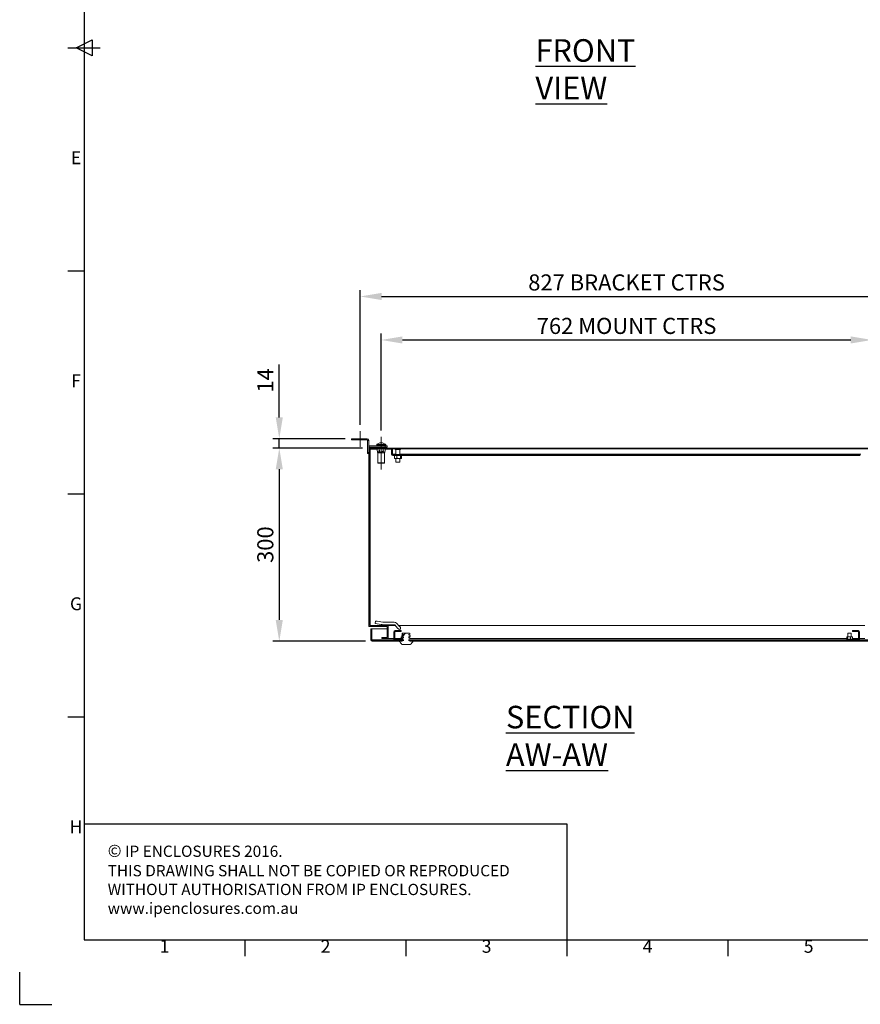
# Model space of a CAD drawing. Units: millimetres. Extents: x 32 to 4232, y 53 to 3023.
# Drawn here: x 32 to 1337, y 53 to 1582 of the extents above; entities that cross this region are included whole.
import ezdxf
from ezdxf.enums import TextEntityAlignment as Align

# ---------------------------------------------------------------- set-up
doc = ezdxf.new("R2010")
doc.units = ezdxf.units.MM
doc.header["$LTSCALE"] = 2
doc.header["$PDSIZE"] = -1
doc.layers.add('Dimensions', color=7, linetype='Continuous', lineweight=15)
doc.layers.add('Title Block', color=7, linetype='Continuous')
doc.styles.add('ISO Proportional', font='ARIALN.TTF', dxfattribs={"width": 0.8})
doc.styles.add('SLDTEXTSTYLE3', font='romans.shx', dxfattribs={"width": 0.75})
doc.styles.get("Standard").update_dxf_attribs({"font": 'romans.shx', "width": 0.8})
doc.dimstyles.new('SLDDIMSTYLE2', dxfattribs={"dimscale": 10, "dimtxt": 2.5, "dimasz": 3.302, "dimexe": 1, "dimexo": 1, "dimgap": 0.926042, "dimtad": 1, "dimdec": 0, "dimrnd": 1e-09, "dimzin": 12, "dimdsep": 46, "dimtxsty": 'Standard', "dimcen": 2, "dimadec": 0, "dimazin": 3, "dimtfac": 1, "dimtdec": 0, "dimtmove": 0, "dimatfit": 0, "dimfxl": 1, "dimfrac": 2, "dimtolj": 1, "dimtzin": 12, "dimarcsym": 0})
pattern_1 = [(45, (92.65, -313.16), (-67.352, 67.352), []), (45, (137.55, -313.16), (-67.352, 67.352), [])]

# ---------------------------------------------------------------- blocks, each defined once
blk = doc.blocks.new('ISO A1 title block')
at = {"layer": 'Title Block'}
for p, q in [((20, 574), (20, 20)), ((15, 297), (25, 297)), ((17.5, 297), (22.5, 299.5)), ((22.5, 294.5), (17.5, 297)), ((22.5, 299.5), (22.5, 294.5)), ((15, 227.75), (20, 227.75)), ((15, 158.5), (20, 158.5)), ((15, 89.25), (20, 89.25)), ((20, 20), (820, 20)), ((70, 15), (70, 20)), ((120, 15), (120, 20)), ((170, 15), (170, 20)), ((220, 15), (220, 20)), ((0, 0), (0, 10)), ((0, 0), (10, 0))]:
    blk.add_line(p, q, dxfattribs=at)
at = {"layer": 'Title Block', "style": 'ISO Proportional'}
for s, p in [('E', (17.5, 262.375)), ('F', (17.5, 193.125)), ('G', (17.5, 123.875)), ('H', (17.5, 54.625)), ('1', (45, 17.5)), ('2', (95, 17.5)), ('3', (145, 17.5)), ('4', (195, 17.5)), ('5', (245, 17.5))]:
    blk.add_text(s, height=4, dxfattribs=at).set_placement(p, align=Align.MIDDLE)
at = {"layer": 'Title Block', "style": 'ISO Proportional', "flags": 8}
for tag, p in [('FILENAME', (747, 43)), ('DATE', (772, 43)), ('SCALE', (802, 43)), ('EDITION', (787, 23)), ('SHEET', (802, 23))]:
    blk.add_attdef(tag, text='', height=2.5, dxfattribs=at).set_placement(p, align=Align.MIDDLE_LEFT)
blk.add_attdef('DRAWING_NUMBER', text='', height=3, dxfattribs=at).set_placement((755, 25), align=Align.MIDDLE)
blk = doc.blocks.new('*D19')
at = {"layer": 'Defpoints', "color": 0, "transparency": 16777216}
for p in [(1354.9, 1084.4), (592.9, 933.9), (1354.9, 933.9)]:
    blk.add_point(p, dxfattribs=at)
at = {"layer": 'Dimensions', "color": 0, "lineweight": -2, "transparency": 16777216}
for p, q in [((592.9, 943.9), (592.9, 1094.4)), ((1354.9, 943.9), (1354.9, 1094.4)), ((625.9, 1084.4), (1321.9, 1084.4))]:
    blk.add_line(p, q, dxfattribs=at)
at = {"layer": 'Dimensions', "color": 0, "transparency": 16777216}
for points in [[(625.9, 1089.9), (625.9, 1078.9), (592.9, 1084.4)], [(1321.9, 1089.9), (1321.9, 1078.9), (1354.9, 1084.4)]]:
    blk.add_solid(points, dxfattribs=at)
at = {"layer": 'Dimensions', "color": 0, "transparency": 16777216, "insert": (973.9, 1106.2), "char_height": 25, "width": 434.933, "attachment_point": 5}
blk.add_mtext('\\A1;762 MOUNT CTRS', dxfattribs=at)
blk = doc.blocks.new('*D20')
at = {"layer": 'Defpoints', "color": 0, "transparency": 16777216}
for p in [(1387.4, 1151.9), (560.4, 942.7), (1387.4, 942.7)]:
    blk.add_point(p, dxfattribs=at)
at = {"layer": 'Dimensions', "color": 0, "lineweight": -2, "transparency": 16777216}
for p, q in [((560.4, 952.7), (560.4, 1161.9)), ((593.4, 1151.9), (1354.4, 1151.9)), ((1387.4, 952.7), (1387.4, 1161.9))]:
    blk.add_line(p, q, dxfattribs=at)
at = {"layer": 'Dimensions', "color": 0, "transparency": 16777216}
for points in [[(593.4, 1157.4), (593.4, 1146.4), (560.4, 1151.9)], [(1354.4, 1157.4), (1354.4, 1146.4), (1387.4, 1151.9)]]:
    blk.add_solid(points, dxfattribs=at)
at = {"layer": 'Dimensions', "color": 0, "transparency": 16777216, "insert": (973.9, 1173.7), "char_height": 25, "width": 688.165, "attachment_point": 5}
blk.add_mtext('\\A1;827 BRACKET CTRS', dxfattribs=at)
blk = doc.blocks.new('*D21')
at = {"layer": 'Defpoints', "color": 0, "transparency": 16777216}
for p in [(573.9, 916.6), (434.7, 616.6), (578.8, 616.6)]:
    blk.add_point(p, dxfattribs=at)
at = {"layer": 'Dimensions', "color": 0, "lineweight": -2, "transparency": 16777216}
for p, q in [((563.9, 916.6), (424.7, 916.6)), ((434.7, 883.6), (434.7, 649.6)), ((568.8, 616.6), (424.7, 616.6))]:
    blk.add_line(p, q, dxfattribs=at)
at = {"layer": 'Dimensions', "color": 0, "transparency": 16777216}
for points in [[(429.2, 883.6), (440.2, 883.6), (434.7, 916.6)], [(429.2, 649.6), (440.2, 649.6), (434.7, 616.6)]]:
    blk.add_solid(points, dxfattribs=at)
at = {"layer": 'Dimensions', "color": 0, "transparency": 16777216, "insert": (413, 766.6), "char_height": 25, "attachment_point": 5, "rotation": 90}
blk.add_mtext('\\A1;300', dxfattribs=at)
blk = doc.blocks.new('*D22')
at = {"layer": 'Defpoints', "color": 0, "transparency": 16777216}
for p in [(434.7, 931.1), (546.9, 931.1), (573.9, 916.6)]:
    blk.add_point(p, dxfattribs=at)
at = {"layer": 'Dimensions', "color": 0, "lineweight": -2, "transparency": 16777216}
for p, q in [((434.7, 964.1), (434.7, 1046.1)), ((536.9, 931.1), (424.7, 931.1)), ((434.7, 916.6), (434.7, 931.1)), ((563.9, 916.6), (424.7, 916.6)), ((434.7, 883.6), (434.7, 850.6))]:
    blk.add_line(p, q, dxfattribs=at)
at = {"layer": 'Dimensions', "color": 0, "transparency": 16777216}
for points in [[(429.2, 964.1), (440.2, 964.1), (434.7, 931.1)], [(429.2, 883.6), (440.2, 883.6), (434.7, 916.6)]]:
    blk.add_solid(points, dxfattribs=at)
at = {"layer": 'Dimensions', "color": 0, "transparency": 16777216, "insert": (413, 1021.6), "char_height": 25, "attachment_point": 5, "rotation": 90}
blk.add_mtext('\\A1;14', dxfattribs=at)

msp = doc.modelspace()

# ---------------------------------------------------------------- hatches: boundary and pattern name
at = {"linetype": 'Continuous', "lineweight": 18}
h = msp.add_hatch(dxfattribs=at)
h.set_pattern_fill('ANSI32', scale=10, style=0)
h.set_pattern_definition(pattern_1)
h.paths.add_polyline_path([(602.4, 622.6), (593.9, 622.6), (593.9, 621.1), (603.9, 621.1), (603.9, 641.1), (575.4, 641.1), (575.4, 915.1), (1372.4, 915.1), (1372.4, 641.1), (1343.9, 641.1), (1343.9, 634.8), (1345.4, 634.8), (1345.4, 639.6), (1373.9, 639.6), (1373.9, 916.6), (573.9, 916.6), (573.9, 639.6), (602.4, 639.6)], flags=0)
h = msp.add_hatch(dxfattribs=at)
h.set_pattern_fill('ANSI32', scale=10, style=0)
h.set_pattern_definition(pattern_1)
edge = h.paths.add_edge_path(flags=0)
edge.add_arc((1336.8, 907.2), 2.1, 270, 360)
edge.add_line((1338.9, 907.2), (1338.9, 915.1))
edge.add_line((1338.9, 915.1), (1337.4, 915.1))
edge.add_line((1337.4, 915.1), (1337.4, 907.2))
edge.add_arc((1336.8, 907.2), 0.6, 270, 360, ccw=False)
edge.add_line((1336.8, 906.6), (611, 906.6))
edge.add_arc((611, 907.2), 0.6, 180, 270, ccw=False)
edge.add_line((610.4, 907.2), (610.4, 915.1))
edge.add_line((610.4, 915.1), (608.9, 915.1))
edge.add_line((608.9, 915.1), (608.9, 907.2))
edge.add_arc((611, 907.2), 2.1, 180, 270)
edge.add_line((611, 905.1), (1336.8, 905.1))
h = msp.add_hatch(dxfattribs=at)
h.set_pattern_fill('ANSI32', scale=10, style=0)
h.set_pattern_definition(pattern_1)
edge = h.paths.add_edge_path(flags=0)
edge.add_arc((578.8, 618.7), 2.1, 180, 270)
edge.add_line((578.8, 616.6), (625, 616.6))
edge.add_line((625, 616.6), (625, 618.1))
edge.add_line((625, 618.1), (578.8, 618.1))
edge.add_arc((578.8, 618.7), 0.6, 180, 270, ccw=False)
edge.add_line((578.2, 618.7), (578.2, 635.6))
edge.add_line((578.2, 635.6), (576.7, 635.6))
edge.add_line((576.7, 635.6), (576.7, 618.7))
h = msp.add_hatch(dxfattribs=at)
h.set_pattern_fill('ANSI32', scale=10, style=0)
h.set_pattern_definition(pattern_1)
edge = h.paths.add_edge_path(flags=0)
edge.add_spline(control_points=[(638.1, 628.1), (637.5, 628.4), (636.8, 628.8), (636.2, 629.1)], knot_values=[0.010496, 0.010496, 0.010496, 0.010496, 0.012748, 0.012748, 0.012748, 0.012748], weights=[1, 1, 1, 1], degree=3, periodic=0)
edge.add_line((636.2, 629.1), (627.2, 629.1))
edge.add_spline(control_points=[(627.2, 629.1), (626.5, 628.8), (625.9, 628.4), (625.2, 628.1)], knot_values=[0.01002, 0.01002, 0.01002, 0.01002, 0.012238, 0.012238, 0.012238, 0.012238], weights=[1, 1, 1, 1], degree=3, periodic=0)
edge.add_line((625.2, 628.1), (625.2, 628))
edge.add_spline(control_points=[(625.2, 628), (626.1, 627.7), (627, 627.3), (628, 627.1), (628, 627.1), (628, 627.1), (628, 627.1)], knot_values=[0.017888, 0.017888, 0.017888, 0.017888, 0.020799, 0.020799, 0.020799, 0.020841, 0.020841, 0.020841, 0.020841], weights=[1, 1, 1, 1, 1, 1, 1], degree=3, periodic=0)
edge.add_spline(control_points=[(628, 627.1), (627.1, 626.8), (626.2, 626.5), (625.3, 626.2), (625.3, 626.1), (625.2, 626.1), (625.2, 626.1)], knot_values=[0.028281, 0.028281, 0.028281, 0.028281, 0.031101, 0.031101, 0.031101, 0.031229, 0.031229, 0.031229, 0.031229], weights=[1, 1, 1, 1, 1, 1, 1], degree=3, periodic=0)
edge.add_line((625.2, 626.1), (625.2, 625.7))
edge.add_spline(control_points=[(625.2, 625.7), (626.1, 625.3), (627, 625), (628, 624.7), (628, 624.7), (628, 624.7), (628, 624.7)], knot_values=[0.017888, 0.017888, 0.017888, 0.017888, 0.020799, 0.020799, 0.020799, 0.020841, 0.020841, 0.020841, 0.020841], weights=[1, 1, 1, 1, 1, 1, 1], degree=3, periodic=0)
edge.add_spline(control_points=[(628, 624.7), (627.1, 624.4), (626.2, 624.1), (625.3, 623.8), (625.3, 623.8), (625.2, 623.7), (625.2, 623.7)], knot_values=[0.028281, 0.028281, 0.028281, 0.028281, 0.031101, 0.031101, 0.031101, 0.031229, 0.031229, 0.031229, 0.031229], weights=[1, 1, 1, 1, 1, 1, 1], degree=3, periodic=0)
edge.add_line((625.2, 623.7), (625.2, 623.3))
edge.add_spline(control_points=[(625.2, 623.3), (626.1, 622.9), (627, 622.6), (628, 622.3), (628, 622.3), (628, 622.3), (628, 622.3)], knot_values=[0.017888, 0.017888, 0.017888, 0.017888, 0.020799, 0.020799, 0.020799, 0.020841, 0.020841, 0.020841, 0.020841], weights=[1, 1, 1, 1, 1, 1, 1], degree=3, periodic=0)
edge.add_spline(control_points=[(628, 622.3), (627.1, 622.1), (626.2, 621.8), (625.3, 621.4), (625.3, 621.4), (625.2, 621.4), (625.2, 621.4)], knot_values=[0.028281, 0.028281, 0.028281, 0.028281, 0.031101, 0.031101, 0.031101, 0.031229, 0.031229, 0.031229, 0.031229], weights=[1, 1, 1, 1, 1, 1, 1], degree=3, periodic=0)
edge.add_line((625.2, 621.4), (625.2, 620.9))
edge.add_spline(control_points=[(625.2, 620.9), (626.1, 620.5), (627, 620.2), (628, 620), (628, 619.9), (628, 619.9), (628, 619.9)], knot_values=[0.017888, 0.017888, 0.017888, 0.017888, 0.020799, 0.020799, 0.020799, 0.020841, 0.020841, 0.020841, 0.020841], weights=[1, 1, 1, 1, 1, 1, 1], degree=3, periodic=0)
edge.add_spline(control_points=[(628, 619.9), (627.1, 619.7), (626.2, 619.4), (625.3, 619), (625.3, 619), (625.2, 619), (625.2, 619)], knot_values=[0.028281, 0.028281, 0.028281, 0.028281, 0.031101, 0.031101, 0.031101, 0.031229, 0.031229, 0.031229, 0.031229], weights=[1, 1, 1, 1, 1, 1, 1], degree=3, periodic=0)
edge.add_line((625.2, 619), (625.2, 618.5))
edge.add_spline(control_points=[(625.2, 618.5), (626.1, 618.2), (627, 617.8), (628, 617.6), (628, 617.6), (628, 617.6), (628, 617.6)], knot_values=[0.017888, 0.017888, 0.017888, 0.017888, 0.020799, 0.020799, 0.020799, 0.020841, 0.020841, 0.020841, 0.020841], weights=[1, 1, 1, 1, 1, 1, 1], degree=3, periodic=0)
edge.add_spline(control_points=[(628, 617.6), (627.5, 617.4), (627, 617.3), (626.5, 617.1)], knot_values=[0.028218, 0.028218, 0.028218, 0.028218, 0.029774, 0.029774, 0.029774, 0.029774], weights=[1, 1, 1, 1], degree=3, periodic=0)
edge.add_line((626.5, 617.1), (625.2, 617.1))
edge.add_line((625.2, 617.1), (625.2, 616.6))
edge.add_line((625.2, 616.6), (620.9, 616.6))
edge.add_spline(control_points=[(620.9, 616.6), (621.7, 615.5), (622.6, 614.4), (623.6, 613.3), (624.1, 612.7), (624.6, 612.2), (625.2, 611.6)], knot_values=[0.020711, 0.020711, 0.020711, 0.020711, 0.02492, 0.02492, 0.02492, 0.027317, 0.027317, 0.027317, 0.027317], weights=[1, 1, 1, 1, 1, 1, 1], degree=3, periodic=0)
edge.add_line((625.2, 611.6), (638.1, 611.6))
edge.add_spline(control_points=[(638.1, 611.6), (639.7, 613.1), (641.1, 614.9), (642.5, 616.6)], knot_values=[0.042279, 0.042279, 0.042279, 0.042279, 0.048868, 0.048868, 0.048868, 0.048868], weights=[1, 1, 1, 1], degree=3, periodic=0)
edge.add_line((642.5, 616.6), (638.1, 616.6))
edge.add_line((638.1, 616.6), (638.1, 617.1))
edge.add_line((638.1, 617.1), (636.8, 617.1))
edge.add_spline(control_points=[(636.8, 617.1), (636.4, 617.3), (635.9, 617.4), (635.4, 617.6), (635.4, 617.6), (635.4, 617.6), (635.4, 617.6)], knot_values=[0.019227, 0.019227, 0.019227, 0.019227, 0.020743, 0.020743, 0.020743, 0.020778, 0.020778, 0.020778, 0.020778], weights=[1, 1, 1, 1, 1, 1, 1], degree=3, periodic=0)
edge.add_spline(control_points=[(635.4, 617.6), (636.3, 617.8), (637.2, 618.1), (638, 618.5), (638.1, 618.5), (638.1, 618.5), (638.1, 618.5)], knot_values=[0.028281, 0.028281, 0.028281, 0.028281, 0.031101, 0.031101, 0.031101, 0.031229, 0.031229, 0.031229, 0.031229], weights=[1, 1, 1, 1, 1, 1, 1], degree=3, periodic=0)
edge.add_line((638.1, 618.5), (638.1, 619))
edge.add_spline(control_points=[(638.1, 619), (637.2, 619.3), (636.3, 619.7), (635.4, 619.9), (635.4, 619.9), (635.4, 619.9), (635.4, 619.9)], knot_values=[0.017888, 0.017888, 0.017888, 0.017888, 0.020799, 0.020799, 0.020799, 0.020841, 0.020841, 0.020841, 0.020841], weights=[1, 1, 1, 1, 1, 1, 1], degree=3, periodic=0)
edge.add_spline(control_points=[(635.4, 619.9), (636.3, 620.2), (637.2, 620.5), (638, 620.9), (638.1, 620.9), (638.1, 620.9), (638.1, 620.9)], knot_values=[0.028281, 0.028281, 0.028281, 0.028281, 0.031101, 0.031101, 0.031101, 0.031229, 0.031229, 0.031229, 0.031229], weights=[1, 1, 1, 1, 1, 1, 1], degree=3, periodic=0)
edge.add_line((638.1, 620.9), (638.1, 621.4))
edge.add_spline(control_points=[(638.1, 621.4), (637.2, 621.7), (636.3, 622.1), (635.4, 622.3), (635.4, 622.3), (635.4, 622.3), (635.4, 622.3)], knot_values=[0.017888, 0.017888, 0.017888, 0.017888, 0.020799, 0.020799, 0.020799, 0.020841, 0.020841, 0.020841, 0.020841], weights=[1, 1, 1, 1, 1, 1, 1], degree=3, periodic=0)
edge.add_spline(control_points=[(635.4, 622.3), (636.3, 622.6), (637.2, 622.9), (638, 623.2), (638.1, 623.2), (638.1, 623.3), (638.1, 623.3)], knot_values=[0.028281, 0.028281, 0.028281, 0.028281, 0.031101, 0.031101, 0.031101, 0.031229, 0.031229, 0.031229, 0.031229], weights=[1, 1, 1, 1, 1, 1, 1], degree=3, periodic=0)
edge.add_line((638.1, 623.3), (638.1, 623.7))
edge.add_spline(control_points=[(638.1, 623.7), (637.2, 624.1), (636.3, 624.4), (635.4, 624.7), (635.4, 624.7), (635.4, 624.7), (635.4, 624.7)], knot_values=[0.017888, 0.017888, 0.017888, 0.017888, 0.020799, 0.020799, 0.020799, 0.020841, 0.020841, 0.020841, 0.020841], weights=[1, 1, 1, 1, 1, 1, 1], degree=3, periodic=0)
edge.add_spline(control_points=[(635.4, 624.7), (636.3, 624.9), (637.2, 625.2), (638, 625.6), (638.1, 625.6), (638.1, 625.6), (638.1, 625.7)], knot_values=[0.028281, 0.028281, 0.028281, 0.028281, 0.031101, 0.031101, 0.031101, 0.031229, 0.031229, 0.031229, 0.031229], weights=[1, 1, 1, 1, 1, 1, 1], degree=3, periodic=0)
edge.add_line((638.1, 625.7), (638.1, 626.1))
edge.add_spline(control_points=[(638.1, 626.1), (637.2, 626.5), (636.3, 626.8), (635.4, 627.1), (635.4, 627.1), (635.4, 627.1), (635.4, 627.1)], knot_values=[0.017888, 0.017888, 0.017888, 0.017888, 0.020799, 0.020799, 0.020799, 0.020841, 0.020841, 0.020841, 0.020841], weights=[1, 1, 1, 1, 1, 1, 1], degree=3, periodic=0)
edge.add_spline(control_points=[(635.4, 627.1), (636.3, 627.3), (637.2, 627.6), (638, 628), (638.1, 628), (638.1, 628), (638.1, 628)], knot_values=[0.028281, 0.028281, 0.028281, 0.028281, 0.031101, 0.031101, 0.031101, 0.031229, 0.031229, 0.031229, 0.031229], weights=[1, 1, 1, 1, 1, 1, 1], degree=3, periodic=0)
edge.add_line((638.1, 628), (638.1, 628.1))
h = msp.add_hatch(dxfattribs=at)
h.set_pattern_fill('ANSI32', scale=10, style=0)
h.set_pattern_definition(pattern_1)
edge = h.paths.add_edge_path(flags=0)
edge.add_line((1369.6, 618.1), (638.3, 618.1))
edge.add_line((638.3, 618.1), (638.3, 616.6))
edge.add_line((638.3, 616.6), (1369.6, 616.6))
edge.add_arc((1369.6, 618.7), 2.1, 270, 360)
edge.add_line((1371.7, 618.7), (1371.7, 631.6))
edge.add_line((1371.7, 631.6), (1370.2, 631.6))
edge.add_line((1370.2, 631.6), (1370.2, 618.7))
edge.add_arc((1369.6, 618.7), 0.6, -90, 0, ccw=False)
h = msp.add_hatch(dxfattribs=at)
h.set_pattern_fill('ANSI32', style=0)
h.paths.add_polyline_path([(63.4, 73.5), (63.4, 73.6), (63, 73.6), (63, 73.5)], flags=0)
h = msp.add_hatch(dxfattribs=at)
h.set_pattern_fill('ANSI32', style=0)
h.paths.add_polyline_path([(113.5, 73.6), (113.5, 73.5), (113.8, 73.5), (113.8, 73.6)], flags=0)

# ---------------------------------------------------------------- linework, layer by layer
at = {"color": 7, "linetype": 'Continuous', "lineweight": 18}
for p, q in [((546.9, 929.1), (546.9, 931.1)), ((546.9, 931.1), (553.9, 931.1)), ((553.9, 929.1), (546.9, 929.1)), ((553.9, 931.1), (553.9, 929.1)), ((571.3, 931.1), (553.9, 931.1)), ((571.3, 929.1), (553.9, 929.1)), ((571.3, 929.1), (571.3, 931.1)), ((571.9, 928.5), (573.9, 928.5)), ((571.9, 928.5), (571.9, 909.6)), ((573.9, 928.5), (573.9, 916.6)), ((574.5, 920.1), (574.5, 918.1)), ((598.9, 920.1), (574.5, 920.1)), ((598.9, 918.1), (574.5, 918.1)), ((585.6, 918.1), (585.6, 916.6)), ((585.9, 921.6), (585.9, 920.1)), ((591.6, 924.6), (592.2, 924.6)), ((593.6, 924.6), (594.3, 924.6)), ((598.9, 918.1), (598.9, 920.1)), ((598.9, 920.1), (602.4, 920.1)), ((602.4, 918.1), (598.9, 918.1)), ((599.9, 920.1), (599.9, 921.6)), ((600.3, 916.6), (600.3, 918.1)), ((602.4, 920.1), (602.4, 918.1)), ((571.9, 909.6), (573.9, 909.6)), ((571.9, 908.1), (571.9, 909.6)), ((573.9, 908.1), (571.9, 908.1)), ((573.9, 916.6), (573.9, 639.6)), ((1373.9, 916.6), (573.9, 916.6)), ((1372.4, 915.1), (575.4, 915.1)), ((575.4, 915.1), (575.4, 641.1)), ((575.5, 915), (575.5, 641.1)), ((575.5, 915), (575.6, 915)), ((575.6, 915), (575.6, 641.1)), ((575.6, 915), (586.6, 915)), ((586.6, 913.1), (586.6, 915.1)), ((586.6, 913.1), (587.5, 909.1)), ((587.5, 909.1), (587.5, 893.4)), ((598.3, 909.1), (587.5, 909.1)), ((589.8, 913.1), (589.8, 915.1)), ((596.1, 913.1), (596.1, 915.1)), ((598.3, 909.1), (599.2, 913.1)), ((598.3, 893.4), (598.3, 909.1)), ((599.2, 913.1), (599.2, 915.1)), ((599.2, 915), (608.9, 915)), ((608.9, 915.1), (610.4, 915.1)), ((608.9, 915.1), (608.9, 907.2)), ((610.4, 915.1), (610.4, 907.2)), ((610.4, 915), (610.5, 915)), ((610.5, 915.1), (610.5, 907.2)), ((610.6, 906.8), (610.5, 907.2)), ((1336.8, 906.6), (611, 906.6)), ((1336.8, 905.1), (611, 905.1)), ((613.4, 904.6), (613.7, 905.1)), ((613.4, 904.6), (613.4, 900.7)), ((614.7, 915.1), (614.7, 914.4)), ((623.1, 914.4), (614.7, 914.4)), ((615.9, 914.4), (615.9, 906.6)), ((617.3, 904.6), (616.5, 905.1)), ((618.5, 905.1), (617.3, 904.6)), ((617.3, 904.6), (617.3, 900.7)), ((621.9, 906.6), (621.9, 914.4)), ((622.9, 904.6), (622.9, 900.7)), ((623.1, 914.4), (623.1, 915.1)), ((624.5, 904.6), (624.1, 905.1)), ((624.5, 904.6), (624.5, 900.7)), ((587.5, 893.4), (587.9, 893)), ((587.5, 893.4), (598.3, 893.4)), ((597.9, 893), (587.9, 893)), ((597.9, 893), (598.3, 893.4)), ((613.4, 900.7), (614.2, 900.2)), ((614.2, 900.2), (613.7, 900.2)), ((614.2, 900.2), (616.5, 900.2)), ((615.9, 900.2), (615.9, 894.4)), ((621.9, 894.4), (615.9, 894.4)), ((618.5, 900.2), (616.5, 900.2)), ((618.5, 900.2), (621.7, 900.2)), ((621.7, 900.2), (622.9, 900.7)), ((623.2, 900.2), (621.7, 900.2)), ((621.9, 894.4), (621.9, 900.2)), ((622.9, 900.7), (623.2, 900.2)), ((623.2, 900.2), (624.1, 900.2)), ((584, 648), (583.4, 644.1)), ((584, 648), (583.4, 644.3)), ((583.4, 644.1), (583.4, 644.3)), ((592.7, 642.6), (583.4, 644.1)), ((584, 648), (586.7, 647.8)), ((595.7, 646.4), (586.7, 647.8)), ((595.3, 646.4), (586.7, 647.8)), ((595.3, 646.4), (595.7, 646.4)), ((601, 646.1), (595.7, 646.4)), ((613.3, 646.1), (599.9, 646.1)), ((621.5, 639.3), (616.9, 644.5)), ((602.4, 639.6), (573.9, 639.6)), ((603.9, 641.1), (575.4, 641.1)), ((576.7, 635.6), (578.2, 635.6)), ((576.7, 635.6), (576.7, 618.7)), ((578.2, 635.6), (578.2, 618.7)), ((578.2, 635.6), (578.2, 618.7)), ((578.2, 635.6), (602.4, 635.6)), ((613.3, 642.1), (599.9, 642.1)), ((602.4, 639.6), (602.4, 622.6)), ((603.9, 641.1), (603.9, 621.1)), ((604, 641.1), (603.9, 641.1)), ((604, 639.6), (603.9, 639.6)), ((603.9, 635.6), (604, 635.6)), ((604, 641.1), (604, 621.1)), ((604, 641.1), (614.6, 641.1)), ((612.7, 620.2), (612.7, 631)), ((618.5, 636.7), (613.9, 641.9)), ((614.2, 620.2), (614.2, 631)), ((614.8, 633.1), (618.7, 633.1)), ((614.8, 631.6), (618.7, 631.6)), ((618.7, 631.6), (618.7, 633.1)), ((618.7, 633.1), (619.7, 633.1)), ((619.7, 631.6), (618.7, 631.6)), ((619.7, 633.1), (619.7, 631.6)), ((622.7, 633.1), (619.7, 633.1)), ((622.7, 631.6), (619.7, 631.6)), ((619.9, 641.1), (1343.8, 641.1)), ((622.8, 639.1), (622, 639.1)), ((622.8, 635.1), (622, 635.1)), ((622.7, 631.6), (622.7, 633.1)), ((622.7, 633.1), (623.7, 633.1)), ((623.7, 631.6), (622.7, 631.6)), ((622.8, 639.1), (622.8, 635.1)), ((623.7, 633.1), (623.7, 631.6)), ((627.2, 629.1), (625.2, 628.1)), ((625.2, 628.1), (625.2, 628)), ((625.7, 629.1), (625.7, 628.3)), ((625.7, 629.1), (627.2, 629.1)), ((625.7, 627.9), (625.7, 626.3)), ((636.2, 629.1), (627.2, 629.1)), ((638.1, 628.1), (636.2, 629.1)), ((638.1, 628), (638.1, 628.1)), ((1317.7, 629.1), (1317.7, 623.4)), ((1317.7, 629.1), (1322.7, 629.1)), ((1322.7, 623.4), (1322.7, 629.1)), ((1324.7, 631.6), (1324.7, 633.1)), ((1324.7, 633.1), (1333.6, 633.1)), ((1324.7, 631.6), (1333.6, 631.6)), ((1334.2, 631), (1334.2, 620.2)), ((1335.7, 631), (1335.7, 620.2)), ((578.3, 618.3), (578.2, 618.7)), ((625, 618.1), (578.8, 618.1)), ((625, 616.6), (578.8, 616.6)), ((593.9, 622.6), (593.9, 621.1)), ((602.4, 622.6), (593.9, 622.6)), ((603.9, 621.1), (593.9, 621.1)), ((604, 622.6), (603.9, 622.6)), ((604, 621.1), (603.9, 621.1)), ((604, 621.1), (612.7, 621.1)), ((614.2, 621.1), (623.8, 621.1)), ((618.7, 619.6), (614.8, 619.6)), ((618.7, 618.1), (614.8, 618.1)), ((618.7, 618.1), (618.7, 619.6)), ((618.7, 619.6), (619.7, 619.6)), ((619.7, 619.6), (619.7, 618.1)), ((619.7, 619.6), (627, 619.6)), ((625.2, 616.6), (620.9, 616.6)), ((623.8, 619.9), (623.8, 623.1)), ((623.8, 619.9), (623.9, 619.6)), ((624.8, 623.4), (623.9, 623.4)), ((625, 623.1), (624.8, 623.4)), ((624.8, 623.4), (625.2, 623.4)), ((625, 619.9), (625, 623.1)), ((625, 619.9), (625.7, 619.6)), ((625, 616.6), (625, 618.1)), ((625, 618.1), (626.4, 618.1)), ((625.2, 626.1), (625.2, 625.7)), ((625.2, 623.7), (625.2, 623.3)), ((625.2, 621.4), (625.2, 620.9)), ((625.2, 619), (625.2, 618.5)), ((625.2, 617.1), (625.2, 616.6)), ((626.5, 617.1), (625.2, 617.1)), ((638.1, 611.6), (625.2, 611.6)), ((625.7, 625.5), (625.7, 623.9)), ((628, 617.6), (626.5, 617.1)), ((627.1, 617.9), (627.1, 617.3)), ((636.3, 617.9), (636.3, 617.3)), ((638.1, 617.1), (636.8, 617.1)), ((637, 618.1), (638.3, 618.1)), ((638.1, 625.7), (638.1, 626.1)), ((638.1, 623.3), (638.1, 623.7)), ((638.1, 620.9), (638.1, 621.4)), ((638.1, 621.1), (1315.8, 621.1)), ((638.1, 618.5), (638.1, 619)), ((638.1, 616.6), (638.1, 617.1)), ((642.5, 616.6), (638.1, 616.6)), ((638.3, 618.1), (638.3, 616.6)), ((1369.6, 618.1), (638.3, 618.1)), ((1369.6, 616.6), (638.3, 616.6)), ((1315.7, 618.1), (1315.7, 619.6)), ((1333.6, 619.6), (1315.7, 619.6)), ((1333.6, 618.1), (1315.7, 618.1)), ((1315.8, 619.9), (1315.8, 623.1)), ((1315.8, 619.9), (1315.9, 619.6)), ((1316.8, 623.4), (1315.9, 623.4)), ((1317, 623.1), (1316.8, 623.4)), ((1316.8, 623.4), (1317.7, 623.4)), ((1317, 619.9), (1317, 623.1)), ((1317, 619.9), (1317.7, 619.6)), ((1320.8, 623.4), (1317.7, 623.4)), ((1321.4, 623.1), (1320.8, 623.4)), ((1320.8, 623.4), (1321.9, 623.4)), ((1321.9, 623.4), (1321.4, 623.1)), ((1321.4, 619.9), (1321.4, 623.1)), ((1324.1, 623.4), (1321.9, 623.4)), ((1324.1, 623.4), (1324.4, 623.4)), ((1324.1, 619.6), (1324.6, 619.9)), ((1324.6, 619.9), (1324.4, 619.6)), ((1324.6, 619.9), (1324.6, 623.1)), ((1324.6, 621.1), (1334.2, 621.1)), ((1335.7, 621.1), (1343.8, 621.1))]:
    msp.add_line(p, q, dxfattribs=at)
at = {"color": 8, "linetype": 'Continuous', "lineweight": 18}
for p, q in [((585.9, 921.6), (599.9, 921.6)), ((586.1, 922), (599.8, 922)), ((615.9, 907.2), (610.5, 907.2)), ((1337.4, 907.2), (621.9, 907.2)), ((613.3, 618.7), (578.2, 618.7)), ((1315.7, 618.7), (638.1, 618.7)), ((1370.1, 618.7), (1335, 618.7))]:
    msp.add_line(p, q, dxfattribs=at)
at = {"color": 7, "linetype": 'Continuous', "lineweight": 18, "flags": 128}
for points in [[(573.9, 918.2), (574, 918.2), (574.5, 918.1)], [(596, 924.2), (596, 924.2), (596, 924.2), (596, 924.2), (596, 924.2), (596, 924.2), (596, 924.2), (596, 924.2), (596, 924.2)]]:
    msp.add_lwpolyline(points, dxfattribs=at)
at = {"color": 7, "linetype": 'Continuous', "lineweight": 18}
for centre, radius, start, end in [((571.3, 928.5), 2.6, 0, 90), ((571.3, 928.5), 0.6, 0, 90), ((574.5, 920.7), 0.6, 180, 270), ((586.5, 921.6), 0.54, 133.0687, 180), ((592.9, 914.7), 10, 108.0823, 133.0687), ((592.9, 914.7), 9.97, 97.7067, 108.061), ((592.9, 914.7), 9.97, 97.7069, 108.0608), ((589.8, 924.2), 0.0567, 21.2029, 49.7967), ((576.3, 923.9), 15.9, 0.957, 2.4009), ((592.9, 913.2), 11, 89.8918, 93.6845), ((592.9, 913.2), 11, 86.316, 93.684), ((609.5, 923.9), 15.9, 177.5991, 179.043), ((577.7, 923.9), 16, 0.9584, 2.3994), ((592.9, 914.7), 9.97, 71.939, 82.2933), ((592.9, 914.7), 10, 46.9313, 71.9177), ((599.4, 921.6), 0.54, 0, 46.9313), ((611, 907.2), 2.1, 180, 270), ((611, 907.2), 0.6, 180, 270), ((613.3, 641.4), 4.74, 41.7603, 90), ((614.8, 631), 2.1, 90, 180), ((613.3, 641.4), 0.737, 41.7603, 90), ((614.8, 631), 0.6, 90, 180), ((622, 639.8), 4.74, 221.7603, 270), ((622, 639.8), 0.737, 221.7603, 270), ((1333.6, 631), 2.1, 0, 90), ((1333.6, 631), 0.6, 0, 90), ((578.8, 618.7), 2.1, 180, 270), ((578.8, 618.7), 0.6, 180, 270), ((614.8, 620.2), 2.1, 180, 270), ((614.8, 620.2), 0.6, 180, 270), ((1333.6, 620.2), 0.6, 270, 0), ((1333.6, 620.2), 2.1, 270, 0)]:
    msp.add_arc(centre, radius, start, end, dxfattribs=at)
for major_axis in [(-23.4, 0), (-14.9, 0)]:
    msp.add_ellipse((599.9, 653.1), major_axis=major_axis, ratio=0.470588, start_param=1.256637, end_param=1.570796, dxfattribs=at)
for points, knots in [([(593.6, 924.6), (593.6, 924.5), (593.6, 924.3), (593.6, 924.2), (593.6, 924.2)], [0, 0, 0, 0, 0.939885, 1, 1, 1, 1]), ([(593.6, 924.2), (593.6, 924.2), (593.6, 924.3), (593.6, 924.5), (593.6, 924.6)], [0, 0, 0, 0, 0.060115, 1, 1, 1, 1]), ([(589.8, 913.1), (589.6, 912.3), (589.4, 911.3), (588.9, 910.1), (588.7, 909.6), (588.4, 909.4), (588.2, 909.3), (587.9, 909.4), (587.5, 910), (587.1, 911.2), (586.8, 912.4), (586.6, 913.1)], [0, 0, 0, 0, 0.24897, 0.332877, 0.417237, 0.463939, 0.511069, 0.552468, 0.616292, 0.779689, 1, 1, 1, 1]), ([(596.1, 913.1), (595.8, 912.5), (595.2, 911.3), (594.4, 910.1), (593.6, 909.5), (593.1, 909.3), (592.6, 909.3), (592.2, 909.5), (591.6, 910), (590.9, 910.9), (590.3, 912), (590, 912.7), (589.8, 913.1)], [0, 0, 0, 0, 0.194626, 0.375535, 0.442737, 0.483457, 0.524264, 0.57291, 0.632017, 0.754032, 0.876903, 1, 1, 1, 1]), ([(599.2, 913.1), (599, 912.3), (598.8, 911.3), (598.4, 910.1), (598.1, 909.6), (597.8, 909.4), (597.6, 909.3), (597.3, 909.4), (597, 910), (596.5, 911.2), (596.2, 912.4), (596.1, 913.1)], [0, 0, 0, 0, 0.24897, 0.332877, 0.417237, 0.463939, 0.511069, 0.552468, 0.616292, 0.779689, 1, 1, 1, 1]), ([(614.2, 905.1), (614.1, 905), (613.8, 904.9), (613.5, 904.7), (613.4, 904.6)], [0, 0, 0, 0, 0.368133, 1, 1, 1, 1]), ([(622.9, 904.6), (622.8, 904.6), (622.4, 904.8), (622, 905), (621.7, 905.1)], [0, 0, 0, 0, 0.228264, 1, 1, 1, 1]), ([(623.2, 905.1), (623.2, 905), (623.1, 904.9), (622.9, 904.7), (622.9, 904.6)], [0, 0, 0, 0, 0.368141, 1, 1, 1, 1]), ([(613.7, 900.2), (613.7, 900.3), (613.6, 900.4), (613.4, 900.6), (613.4, 900.7)], [0, 0, 0, 0, 0.368141, 1, 1, 1, 1]), ([(616.5, 900.2), (616.6, 900.3), (616.9, 900.4), (617.1, 900.6), (617.3, 900.7)], [0, 0, 0, 0, 0.368141, 1, 1, 1, 1]), ([(617.3, 900.7), (617.4, 900.7), (617.8, 900.5), (618.2, 900.3), (618.5, 900.2)], [0, 0, 0, 0, 0.228263, 1, 1, 1, 1]), ([(624.1, 900.2), (624.2, 900.3), (624.3, 900.4), (624.4, 900.6), (624.5, 900.7)], [0, 0, 0, 0, 0.368141, 1, 1, 1, 1]), ([(625.2, 628), (626.1, 627.7), (627, 627.3), (628, 627.1), (628, 627.1)], [0, 0, 0, 0, 0.985885, 1, 1, 1, 1]), ([(628, 627.1), (627.1, 626.8), (626.2, 626.5), (625.2, 626.1), (625.2, 626.1)], [0, 0, 0, 0, 0.956284, 1, 1, 1, 1]), ([(635.4, 627.1), (636.3, 627.3), (637.2, 627.6), (638.1, 628), (638.1, 628)], [0, 0, 0, 0, 0.956281, 1, 1, 1, 1]), ([(638.1, 626.1), (637.2, 626.5), (636.3, 626.8), (635.4, 627.1), (635.4, 627.1)], [0, 0, 0, 0, 0.985886, 1, 1, 1, 1]), ([(625.2, 611.6), (624.6, 612.2), (623.1, 613.8), (621.7, 615.5), (620.9, 616.6)], [0, 0, 0, 0, 0.362999, 1, 1, 1, 1]), ([(623.9, 623.4), (623.9, 623.4), (623.9, 623.3), (623.8, 623.2), (623.8, 623.1)], [0, 0, 0, 0, 0.117244, 1, 1, 1, 1]), ([(624.8, 619.6), (624.8, 619.6), (624.9, 619.7), (625, 619.8), (625, 619.9)], [0, 0, 0, 0, 0.117251, 1, 1, 1, 1]), ([(625.2, 625.7), (626.1, 625.3), (627, 624.9), (628, 624.7), (628, 624.7)], [0, 0, 0, 0, 0.985885, 1, 1, 1, 1]), ([(628, 624.7), (627.1, 624.4), (626.2, 624.1), (625.2, 623.7), (625.2, 623.7)], [0, 0, 0, 0, 0.95628, 1, 1, 1, 1]), ([(625.2, 623.3), (626.1, 622.9), (627, 622.6), (628, 622.3), (628, 622.3)], [0, 0, 0, 0, 0.985885, 1, 1, 1, 1]), ([(628, 622.3), (627.1, 622), (626.2, 621.7), (625.2, 621.4), (625.2, 621.4)], [0, 0, 0, 0, 0.95628, 1, 1, 1, 1]), ([(625.2, 620.9), (626.1, 620.6), (627, 620.2), (628, 619.9), (628, 619.9)], [0, 0, 0, 0, 0.985882, 1, 1, 1, 1]), ([(628, 619.9), (627.1, 619.7), (626.2, 619.4), (625.2, 619), (625.2, 619)], [0, 0, 0, 0, 0.95628, 1, 1, 1, 1]), ([(625.2, 618.5), (626.1, 618.2), (627, 617.8), (628, 617.6), (628, 617.6)], [0, 0, 0, 0, 0.985885, 1, 1, 1, 1]), ([(635.4, 624.7), (636.3, 625), (637.2, 625.3), (638.1, 625.6), (638.1, 625.7)], [0, 0, 0, 0, 0.956281, 1, 1, 1, 1]), ([(638.1, 623.7), (637.2, 624.1), (636.3, 624.4), (635.4, 624.7), (635.4, 624.7)], [0, 0, 0, 0, 0.985886, 1, 1, 1, 1]), ([(635.4, 622.3), (636.3, 622.6), (637.2, 622.9), (638.1, 623.3), (638.1, 623.3)], [0, 0, 0, 0, 0.956285, 1, 1, 1, 1]), ([(638.1, 621.4), (637.2, 621.7), (636.3, 622.1), (635.4, 622.3), (635.4, 622.3)], [0, 0, 0, 0, 0.985886, 1, 1, 1, 1]), ([(635.4, 619.9), (636.3, 620.2), (637.2, 620.5), (638.1, 620.9), (638.1, 620.9)], [0, 0, 0, 0, 0.956281, 1, 1, 1, 1]), ([(638.1, 619), (637.2, 619.3), (636.3, 619.7), (635.4, 619.9), (635.4, 619.9)], [0, 0, 0, 0, 0.985886, 1, 1, 1, 1]), ([(635.4, 617.6), (636.3, 617.8), (637.2, 618.1), (638.1, 618.5), (638.1, 618.5)], [0, 0, 0, 0, 0.956281, 1, 1, 1, 1]), ([(636.8, 617.1), (636.4, 617.3), (635.9, 617.4), (635.4, 617.6), (635.4, 617.6)], [0, 0, 0, 0, 0.977531, 1, 1, 1, 1]), ([(642.5, 616.6), (641.8, 615.7), (640.4, 614), (638.9, 612.4), (638.1, 611.6)], [0, 0, 0, 0, 0.499119, 1, 1, 1, 1]), ([(1315.9, 623.4), (1315.9, 623.4), (1315.9, 623.3), (1315.8, 623.2), (1315.8, 623.1)], [0, 0, 0, 0, 0.117254, 1, 1, 1, 1]), ([(1316.8, 619.6), (1316.8, 619.6), (1316.9, 619.7), (1317, 619.8), (1317, 619.9)], [0, 0, 0, 0, 0.117259, 1, 1, 1, 1]), ([(1317.7, 623.4), (1317.6, 623.4), (1317.4, 623.3), (1317.2, 623.2), (1317, 623.1)], [0, 0, 0, 0, 0.117238, 1, 1, 1, 1]), ([(1320.8, 619.6), (1320.8, 619.6), (1321, 619.7), (1321.2, 619.8), (1321.4, 619.9)], [0, 0, 0, 0, 0.117226, 1, 1, 1, 1]), ([(1321.4, 619.9), (1321.5, 619.9), (1321.6, 619.8), (1321.8, 619.7), (1321.9, 619.6)], [0, 0, 0, 0, 0.329726, 1, 1, 1, 1]), ([(1324.6, 623.1), (1324.6, 623.1), (1324.4, 623.2), (1324.2, 623.3), (1324.1, 623.4)], [0, 0, 0, 0, 0.329788, 1, 1, 1, 1]), ([(1324.4, 623.4), (1324.4, 623.4), (1324.5, 623.3), (1324.5, 623.2), (1324.6, 623.1)], [0, 0, 0, 0, 0.117254, 1, 1, 1, 1])]:
    msp.add_open_spline(points, degree=3, knots=knots, dxfattribs=at)
at = {"layer": 'Dimensions'}
for p, q in [((560.4, 942.7), (560.4, 918.2)), ((592.9, 883.4), (592.9, 933.9))]:
    msp.add_line(p, q, dxfattribs=at)
at = {"layer": 'Title Block'}
for p, q in [((881.6, 332.8), (131.6, 332.8)), ((881.6, 152.8), (881.6, 332.8))]:
    msp.add_line(p, q, dxfattribs=at)

# ---------------------------------------------------------------- block references
at = {"layer": 'Title Block', "xscale": 5, "yscale": 5, "zscale": 5}
msp.add_blockref('ISO A1 title block', (31.6, 52.8), dxfattribs=at)

# ---------------------------------------------------------------- texts
at = {"char_height": 35, "attachment_point": 1, "style": 'SLDTEXTSTYLE3'}
for s, insert in [('{\\LFRONT VIEW}', (832.4, 1551.4)), ('{\\LSECTION AW-AW}', (786.6, 516.3))]:
    msp.add_mtext(s, dxfattribs=dict(at, insert=insert))
at = {"layer": 'Dimensions', "insert": (168.3, 300.7), "char_height": 17.5, "attachment_point": 1}
msp.add_mtext_dynamic_manual_height_columns('{\\fArial|b0|i0|c0|p34;\\H1.08333x;©} IP ENCLOSURES 2016.\\PTHIS DRAWING SHALL NOT BE COPIED OR REPRODUCED\\PWITHOUT AUTHORISATION FROM IP ENCLOSURES.\\Pwww.ipenclosures.com.au', width=1258.012, gutter_width=17.5, heights=[0], dxfattribs=at)

# ---------------------------------------------------------------- dimensions: what is measured, and where the dimension line sits
at = {"layer": 'Dimensions'}
for base, p1, p2, text, picture, middle in [((1387.4, 1151.9), (560.4, 942.7), (1387.4, 942.7), '<> BRACKET CTRS', '*D20', (973.9, 1173.7)), ((1354.9, 1084.4), (592.9, 933.9), (1354.9, 933.9), '<> MOUNT CTRS', '*D19', (973.9, 1106.2))]:
    dim = msp.add_linear_dim(base=base, p1=p1, p2=p2, text=text, dimstyle='SLDDIMSTYLE2', dxfattribs=at)
    dim.commit()
    dim.dimension.update_dxf_attribs({"geometry": picture, "text_midpoint": middle})
for base, p1, p2, picture, middle in [((434.7451084, 931.1012465), (573.9250909, 916.6012469), (546.9250883, 931.1012465), '*D22', (412.9846917, 1021.6397584)), ((434.7, 616.6), (573.9, 916.6), (578.8, 616.6), '*D21', (413, 766.6))]:
    dim = msp.add_linear_dim(base=base, p1=p1, p2=p2, angle=90, dimstyle='SLDDIMSTYLE2', dxfattribs=at)
    dim.commit()
    dim.dimension.update_dxf_attribs({"geometry": picture, "text_midpoint": middle})

doc.saveas('drawing.dxf')
